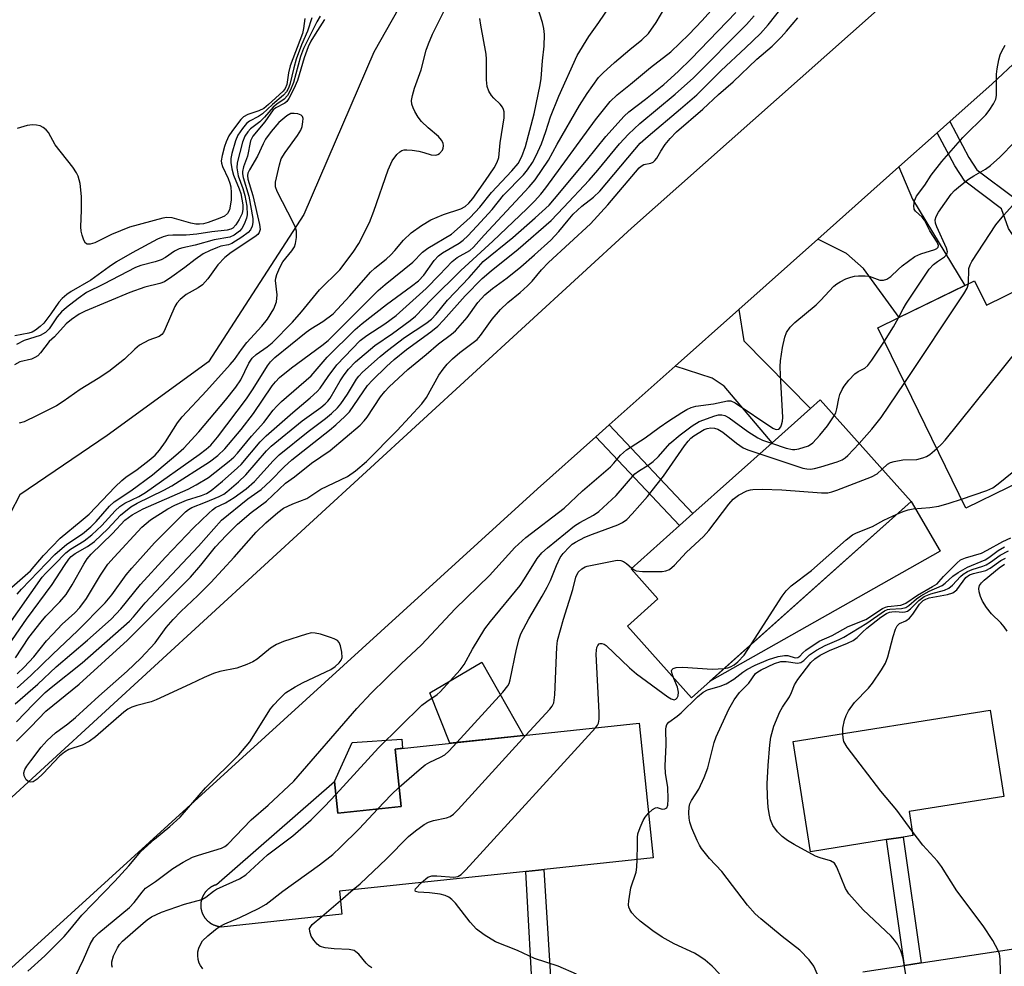
# Model space of a CAD drawing. Units: inches. Extents: x 1297759 to 1303759, y 481451 to 485451.
# Drawn here: x 1301197 to 1301415, y 481751 to 481960 of the extents above; entities that cross this region are included whole.
import ezdxf

# ---------------------------------------------------------------- set-up
doc = ezdxf.new("R2010")
doc.units = ezdxf.units.IN
doc.header["$MEASUREMENT"] = 0
for name, color, linetype in [('BLDG-Footprint', 5, 'Continuous'), ('CULTRL-Pad', 6, 'Continuous'), ('HYDRO-Single Line Stream', 4, 'Continuous'), ('TRANS-Driveway', 251, 'Continuous'), ('TRANS-Non Street Sidewalk', 7, 'Continuous'), ('TRANS-Road', 130, 'Continuous'), ('Undefined', 1, 'Continuous')]:
    doc.layers.add(name, color=color, linetype=linetype)

msp = doc.modelspace()

# ---------------------------------------------------------------- linework, layer by layer
at = {"layer": 'BLDG-Footprint'}
for points, elevation in [([(1301428.52, 481905.79), (1301443.11, 481875.87), (1301422.52, 481865.83), (1301424.74, 481861.27), (1301406.04, 481852.15), (1301386.61, 481892.03), (1301391.25, 481894.29), (1301405.81, 481901.39), (1301407.93, 481902.42), (1301410.56, 481897.03), (1301422.74, 481902.97), (1301426, 481904.56)], 227.55), ([(1301393.92, 481853.63), (1301345.42, 481810.26), (1301331.29, 481826.07), (1301338.05, 481832.11), (1301332.1, 481838.76), (1301342.8, 481848.31), (1301345.77, 481850.97), (1301363.27, 481866.61), (1301371.75, 481874.2), (1301373.86, 481876.08)], 226.59), ([(1301388.53, 481778.94), (1301371.75, 481776.27), (1301367.88, 481800.6), (1301411.4, 481807.52), (1301414.43, 481788.47), (1301393.49, 481785.15), (1301394.33, 481779.86), (1301392.19, 481779.52)], 238.18), ([(1301333.86, 481804.65), (1301337.01, 481774.9), (1301312.89, 481772.35), (1301311.69, 481772.22), (1301308.85, 481771.92), (1301267.74, 481767.57), (1301268.28, 481762.46), (1301241.62, 481759.64), (1301241.48, 481759.66), (1301241.39, 481759.66), (1301241.31, 481759.68), (1301241.23, 481759.69), (1301241.14, 481759.7), (1301241.06, 481759.72), (1301240.98, 481759.74), (1301240.9, 481759.75), (1301240.82, 481759.77), (1301240.73, 481759.79), (1301240.65, 481759.82), (1301240.57, 481759.84), (1301240.49, 481759.87), (1301240.41, 481759.89), (1301240.33, 481759.92), (1301240.26, 481759.95), (1301240.18, 481759.98), (1301240.1, 481760.01), (1301240.02, 481760.05), (1301239.95, 481760.08), (1301239.87, 481760.12), (1301239.79, 481760.16), (1301239.72, 481760.19), (1301239.65, 481760.23), (1301239.57, 481760.27), (1301239.5, 481760.32), (1301239.43, 481760.36), (1301239.36, 481760.41), (1301239.29, 481760.45), (1301239.22, 481760.5), (1301239.15, 481760.55), (1301239.08, 481760.6), (1301239.02, 481760.65), (1301238.95, 481760.7), (1301238.89, 481760.76), (1301238.83, 481760.81), (1301238.76, 481760.87), (1301238.7, 481760.92), (1301238.64, 481760.98), (1301238.58, 481761.04), (1301238.52, 481761.1), (1301238.46, 481761.16), (1301238.41, 481761.22), (1301238.35, 481761.28), (1301238.29, 481761.35), (1301238.24, 481761.41), (1301238.19, 481761.48), (1301238.14, 481761.54), (1301238.09, 481761.61), (1301238.04, 481761.68), (1301237.99, 481761.75), (1301237.94, 481761.82), (1301237.9, 481761.89), (1301237.86, 481761.96), (1301237.81, 481762.03), (1301237.77, 481762.11), (1301237.73, 481762.18), (1301237.69, 481762.26), (1301237.66, 481762.33), (1301237.62, 481762.41), (1301237.58, 481762.48), (1301237.55, 481762.56), (1301237.52, 481762.64), (1301237.49, 481762.72), (1301237.46, 481762.79), (1301237.43, 481762.87), (1301237.4, 481762.95), (1301237.38, 481763.03), (1301237.35, 481763.11), (1301237.33, 481763.19), (1301237.31, 481763.28), (1301237.29, 481763.36), (1301237.27, 481763.44), (1301237.26, 481763.52), (1301237.24, 481763.6), (1301237.23, 481763.69), (1301237.22, 481763.77), (1301237.2, 481763.85), (1301237.19, 481763.94), (1301237.19, 481764.02), (1301237.18, 481764.1), (1301237.18, 481764.19), (1301237.17, 481764.27), (1301237.17, 481764.36), (1301237.17, 481764.44), (1301237.17, 481764.52), (1301237.17, 481764.61), (1301237.18, 481764.69), (1301237.18, 481764.77), (1301237.19, 481764.86), (1301237.19, 481764.94), (1301237.2, 481765.03), (1301237.22, 481765.11), (1301237.23, 481765.19), (1301237.24, 481765.27), (1301237.26, 481765.36), (1301237.27, 481765.44), (1301237.29, 481765.52), (1301237.31, 481765.6), (1301237.33, 481765.68), (1301237.35, 481765.77), (1301237.38, 481765.85), (1301237.4, 481765.93), (1301237.43, 481766), (1301237.46, 481766.08), (1301237.49, 481766.16), (1301237.52, 481766.24), (1301237.55, 481766.32), (1301237.58, 481766.39), (1301237.62, 481766.47), (1301237.66, 481766.55), (1301237.69, 481766.62), (1301237.73, 481766.7), (1301237.77, 481766.77), (1301237.81, 481766.84), (1301237.85, 481766.92), (1301237.9, 481766.99), (1301237.94, 481767.06), (1301237.99, 481767.13), (1301238.04, 481767.2), (1301238.09, 481767.27), (1301238.14, 481767.33), (1301238.19, 481767.4), (1301238.24, 481767.47), (1301238.29, 481767.53), (1301238.35, 481767.59), (1301238.4, 481767.66), (1301238.46, 481767.72), (1301238.52, 481767.78), (1301238.58, 481767.84), (1301238.64, 481767.9), (1301238.7, 481767.96), (1301238.76, 481768.01), (1301238.82, 481768.07), (1301238.89, 481768.12), (1301238.95, 481768.18), (1301239.02, 481768.23), (1301239.08, 481768.28), (1301239.15, 481768.33), (1301239.22, 481768.38), (1301239.29, 481768.43), (1301239.36, 481768.47), (1301239.43, 481768.52), (1301239.5, 481768.56), (1301239.57, 481768.6), (1301239.64, 481768.65), (1301239.72, 481768.69), (1301239.79, 481768.72), (1301239.87, 481768.76), (1301239.94, 481768.8), (1301240.02, 481768.83), (1301240.1, 481768.87), (1301240.17, 481768.9), (1301240.25, 481768.93), (1301240.33, 481768.96), (1301240.41, 481768.99), (1301240.49, 481769.01), (1301240.57, 481769.04), (1301266.63, 481791.76), (1301267.37, 481784.81), (1301281.38, 481786.29), (1301280.04, 481798.96)], 230.97)]:
    msp.add_lwpolyline(points, close=True, dxfattribs=dict(at, elevation=elevation))
at = {"layer": 'CULTRL-Pad'}
for points in [[(1301400.37, 481842.67), (1301349.41, 481813.84), (1301393.92, 481853.63)], [(1301308.38, 481801.95), (1301292.06, 481800.23), (1301287.69, 481811.38), (1301299.14, 481818.11)], [(1301281.38, 481786.29), (1301267.37, 481784.81), (1301266.63, 481791.76), (1301270.53, 481800.42), (1301281.47, 481801.15), (1301281.68, 481799.13), (1301280.04, 481798.96)]]:
    msp.add_lwpolyline(points, close=True, dxfattribs=at)
at = {"layer": 'HYDRO-Single Line Stream'}
msp.add_lwpolyline([(1301423.35, 482085.69), (1301403.67, 482049.27), (1301387.1, 482032.89), (1301365.31, 482021.02), (1301326.78, 482013.21), (1301316.9, 482011.94), (1301309.77, 482008.9), (1301295.54, 481988.68), (1301275.31, 481952.93), (1301259.87, 481917.06), (1301238.8, 481884.47), (1301216.46, 481868.2), (1301197.14, 481855.09), (1301184.28, 481830.34)], dxfattribs=at)
at = {"layer": 'TRANS-Driveway'}
for points in [[(1301373.32, 481911.59), (1301391.22, 481927.55), (1301394.25, 481920.42), (1301405.81, 481901.39), (1301391.26, 481894.29), (1301383.44, 481905.12), (1301379.66, 481908.4)], [(1301341.87, 481883.56), (1301355.88, 481896.05), (1301356.97, 481889.15), (1301371.75, 481874.2), (1301363.27, 481866.61), (1301352.63, 481879.11), (1301350, 481880.91)]]:
    msp.add_lwpolyline(points, close=True, dxfattribs=at)
at = {"layer": 'TRANS-Non Street Sidewalk'}
for points in [[(1301399.72, 481935.12), (1301402.48, 481937.59), (1301406.66, 481929.64), (1301408.47, 481926.88), (1301416.88, 481920.55), (1301418.69, 481915.59), (1301426, 481904.56), (1301422.74, 481902.97), (1301415.46, 481913.95), (1301413.87, 481918.31), (1301405.81, 481924.38), (1301403.56, 481927.81)], [(1301324.31, 481867.9), (1301327.29, 481870.56), (1301345.77, 481850.97), (1301342.8, 481848.32)], [(1301396.13, 481751.7), (1301392.46, 481751.14), (1301388.53, 481778.94), (1301392.19, 481779.52)], [(1301314.79, 481741.59), (1301313.64, 481741.46), (1301310.59, 481741.09), (1301308.85, 481771.92), (1301311.69, 481772.22), (1301312.88, 481772.35)]]:
    msp.add_lwpolyline(points, close=True, dxfattribs=at)
at = {"layer": 'TRANS-Road'}
for points in [[(1301168.31, 481763.48), (1301332.23, 481914), (1301514.5, 482075.97), (1301520.43, 482081.86), (1301536.65, 482096.46), (1301553.89, 482109.85), (1301572.04, 482121.95), (1301589.34, 482131.76), (1301591.03, 482132.71), (1301618.57, 482146.85)], [(1301423.45, 481956.77), (1301411.85, 481945.94), (1301402.48, 481937.59), (1301399.72, 481935.12), (1301391.22, 481927.55), (1301373.32, 481911.59), (1301355.88, 481896.05), (1301341.87, 481883.56), (1301327.29, 481870.56), (1301324.31, 481867.9), (1301311.44, 481856.44), (1301187, 481743.12)], [(1301383.29, 481749.76), (1301392.46, 481751.14), (1301396.13, 481751.7), (1301418.5, 481755.08), (1301430.97, 481756.96), (1301477.45, 481763.99), (1301494.21, 481766.52), (1301500.9, 481767.53), (1301512.89, 481769.34), (1301515.4, 481769.72), (1301537.29, 481772.98), (1301540.22, 481773.42), (1301584.81, 481780.07), (1301587.64, 481780.49), (1301589.34, 481780.74), (1301596.57, 481781.82), (1301613.24, 481784.31)]]:
    msp.add_lwpolyline(points, dxfattribs=at)
at = {"layer": 'Undefined'}
for p, q in [((1301267.96, 481765.5, 228), (1301270.79, 481767.89, 228)), ((1301263.81, 481761.99, 228), (1301267.96, 481765.5, 228))]:
    msp.add_line(p, q, dxfattribs=at)
for points, elevation in [([(1301194.71, 481821.97), (1301198.63, 481827.65), (1301204.32, 481835.32), (1301207, 481839.5), (1301207.98, 481840.88), (1301208.53, 481841.5), (1301209.38, 481842.14), (1301212.14, 481843.67), (1301213.66, 481844.79), (1301216.57, 481847.57), (1301219.39, 481850.62), (1301221.67, 481852.43), (1301223.1, 481853.27), (1301228.98, 481856.15), (1301230.73, 481857.09), (1301239.04, 481862.41), (1301240.89, 481863.78), (1301242.43, 481865.3), (1301246.06, 481869.54), (1301248.75, 481873.07), (1301252.89, 481879.19), (1301253.6, 481880.09), (1301254.48, 481881.01), (1301257.11, 481883.19), (1301263.83, 481888.1), (1301265.25, 481889.24), (1301267.91, 481891.83), (1301276.28, 481900.26), (1301277.82, 481901.59), (1301283.93, 481906.48), (1301286.05, 481908.73), (1301287.22, 481909.57), (1301292.43, 481912.7), (1301293.72, 481913.77), (1301296.55, 481916.4), (1301298.72, 481918.65), (1301301.33, 481921.89), (1301305.82, 481926.66), (1301307.16, 481928.33), (1301307.97, 481929.88), (1301308.83, 481932.03), (1301310.69, 481939.27), (1301312.07, 481945.7), (1301312.29, 481947.08), (1301312.57, 481951), (1301312.91, 481954.25), (1301312.97, 481956.82), (1301312.85, 481958.14), (1301312.56, 481959.48), (1301310.19, 481966.9)], 206), ([(1301196.18, 481819.08), (1301199.19, 481823.61), (1301201.84, 481827.07), (1301202.88, 481828.28), (1301206.02, 481831.44), (1301207.43, 481833.11), (1301208.75, 481835.26), (1301211.27, 481839.82), (1301212.05, 481841.01), (1301212.91, 481841.97), (1301217.65, 481846.6), (1301220.36, 481849.49), (1301221.95, 481850.67), (1301224.37, 481852.04), (1301234.31, 481856.37), (1301236.11, 481857.3), (1301238.8, 481858.94), (1301243.41, 481862.56), (1301244.43, 481863.45), (1301245.24, 481864.31), (1301248.32, 481868.08), (1301251, 481871.06), (1301253.12, 481873.81), (1301253.89, 481874.69), (1301254.97, 481875.72), (1301261.49, 481881.39), (1301265.03, 481885.54), (1301271.2, 481891.62), (1301272.71, 481892.94), (1301278.1, 481897.18), (1301283.64, 481901.2), (1301285.15, 481902.41), (1301286.35, 481903.66), (1301288.66, 481906.9), (1301289.57, 481907.9), (1301290.48, 481908.55), (1301294.17, 481910.73), (1301295.02, 481911.38), (1301296.05, 481912.33), (1301298.09, 481914.44), (1301301.46, 481918.16), (1301303.91, 481921.35), (1301308.36, 481925.79), (1301309.25, 481926.9), (1301310.37, 481928.54), (1301311.17, 481930.06), (1301312.33, 481932.68), (1301313.32, 481935.39), (1301314.35, 481938.64), (1301316.13, 481943.22), (1301320.2, 481952.15), (1301322.77, 481956.34), (1301324.98, 481959.47), (1301329.67, 481966.47)], 208), ([(1301196.43, 481800.73), (1301199.61, 481803.88), (1301202.87, 481807.3), (1301210.3, 481813.25), (1301220.92, 481823.01), (1301234.81, 481836.9), (1301237.16, 481839.59), (1301240.38, 481843.61), (1301242.7, 481846.12), (1301245.19, 481848.61), (1301248.25, 481851.21), (1301251.61, 481853.69), (1301255.84, 481857.68), (1301257.83, 481859.11), (1301261.56, 481862.14), (1301265.68, 481864.9), (1301272.3, 481870.47), (1301273.22, 481871.44), (1301273.88, 481872.29), (1301276.78, 481876.77), (1301277.72, 481877.91), (1301278.74, 481878.97), (1301282.84, 481882.78), (1301286.88, 481886.12), (1301289.56, 481888.47), (1301292.45, 481890.6), (1301293.35, 481891.37), (1301295.91, 481894.28), (1301298.31, 481897.6), (1301299.81, 481899.29), (1301301.51, 481900.7), (1301304.79, 481903.08), (1301307.76, 481905.47), (1301310.82, 481908.13), (1301314.41, 481911.4), (1301316.18, 481913.27), (1301318.19, 481915.82), (1301319.35, 481917.1), (1301321.27, 481918.88), (1301323.81, 481920.87), (1301325.19, 481922.22), (1301332.91, 481931.43), (1301334.13, 481932.78), (1301335.87, 481934.36), (1301343.03, 481940.37), (1301346.59, 481943.46), (1301351.97, 481948.83), (1301357.38, 481953.84), (1301360.65, 481957.06), (1301362.37, 481958.94), (1301367.19, 481965.04)], 218), ([(1301196.57, 481815.54), (1301198.13, 481817.02), (1301200.24, 481819.35), (1301203.08, 481822.85), (1301204.43, 481824.35), (1301206.5, 481826.51), (1301209.29, 481829.06), (1301210.4, 481830.2), (1301211.9, 481832.22), (1301214.98, 481837.39), (1301216.61, 481839.76), (1301217.96, 481841.35), (1301224.09, 481847.99), (1301226, 481849.57), (1301229.84, 481852.04), (1301231.36, 481852.8), (1301233.97, 481853.92), (1301237.3, 481854.96), (1301238.39, 481855.41), (1301239.4, 481856.06), (1301241.93, 481858.12), (1301244.51, 481860.39), (1301246.02, 481861.85), (1301250.26, 481866.81), (1301251.57, 481868.16), (1301257.4, 481873.33), (1301261.27, 481876.54), (1301262.8, 481877.92), (1301263.47, 481878.71), (1301265.21, 481881.28), (1301267.18, 481883.82), (1301272.32, 481889.19), (1301273.77, 481890.34), (1301277.77, 481892.91), (1301280.25, 481894.72), (1301286.88, 481900.69), (1301289.81, 481903.68), (1301292.61, 481906.67), (1301293.74, 481907.53), (1301296.49, 481909.12), (1301297.32, 481909.82), (1301299.64, 481912.44), (1301309.61, 481923.13), (1301310.9, 481924.69), (1301313.89, 481929.03), (1301315.76, 481932.55), (1301320.69, 481941.1), (1301322.42, 481943.75), (1301324.95, 481947.29), (1301325.92, 481948.35), (1301328.45, 481950.64), (1301331.84, 481953.52), (1301334.52, 481955.65), (1301335.93, 481957.03), (1301337.68, 481959.43), (1301340.53, 481964.3)], 210), ([(1301196.61, 481812.46), (1301199.63, 481815.17), (1301204.43, 481819.91), (1301209.92, 481825.1), (1301216, 481831.24), (1301217.51, 481832.99), (1301220.65, 481837.42), (1301221.89, 481838.92), (1301226.89, 481844.53), (1301233.74, 481851.35), (1301234.41, 481851.89), (1301235.14, 481852.33), (1301238.19, 481853.46), (1301241.18, 481854.77), (1301242.17, 481855.28), (1301242.85, 481855.76), (1301245.41, 481857.99), (1301247.08, 481859.56), (1301251.59, 481864.82), (1301252.66, 481865.9), (1301259.49, 481871.46), (1301263.59, 481874.4), (1301264.61, 481875.22), (1301265.18, 481875.81), (1301265.68, 481876.5), (1301267.85, 481880.27), (1301268.75, 481881.65), (1301269.76, 481882.9), (1301271.3, 481884.48), (1301275.57, 481888.13), (1301279.47, 481890.79), (1301283.37, 481893.64), (1301284.49, 481894.56), (1301288.05, 481898.27), (1301294.51, 481904.64), (1301301.61, 481911.17), (1301309.09, 481918.3), (1301310.81, 481920.02), (1301312.19, 481921.56), (1301313.28, 481922.93), (1301324.22, 481937.92), (1301327.48, 481942.04), (1301329.03, 481943.5), (1301332.01, 481945.84), (1301336.42, 481949.48), (1301340.92, 481953), (1301344.88, 481956.84), (1301347.83, 481959.88), (1301352.92, 481965.69)], 212), ([(1301196.58, 481833.15), (1301197.5, 481834.3), (1301204.86, 481841.95), (1301207.52, 481844.19), (1301211.01, 481846.53), (1301212.85, 481848.01), (1301214.05, 481849.19), (1301216.97, 481852.59), (1301217.98, 481853.59), (1301221.66, 481856.03), (1301226.42, 481859.5), (1301231.63, 481863.84), (1301233.37, 481865.42), (1301236.7, 481869.04), (1301242.55, 481875.99), (1301244.88, 481878.89), (1301245.93, 481880.49), (1301247.74, 481884.19), (1301248.45, 481885.29), (1301249.33, 481886.08), (1301251.79, 481887.81), (1301252.88, 481888.68), (1301257.33, 481893.27), (1301259.37, 481895.55), (1301263.33, 481900.42), (1301267.78, 481904.79), (1301270.75, 481908.7), (1301271.99, 481910.63), (1301274.34, 481915.31), (1301275.29, 481917.77), (1301278.45, 481926.88), (1301279.38, 481928.89), (1301280.4, 481930.31), (1301281.03, 481930.89), (1301281.52, 481931.16), (1301282.05, 481931.32), (1301282.61, 481931.36), (1301283.76, 481931.26), (1301285.22, 481931.02), (1301286.38, 481930.76), (1301288.01, 481930.25), (1301289, 481930.16), (1301289.43, 481930.27), (1301289.83, 481930.51), (1301290.46, 481931.23), (1301290.63, 481931.7), (1301290.69, 481932.24), (1301290.61, 481932.77), (1301290.27, 481933.45), (1301289.6, 481934.24), (1301287.32, 481936.21), (1301285.86, 481937.6), (1301285.14, 481938.51), (1301284.38, 481939.79), (1301283.99, 481940.58), (1301283.73, 481941.41), (1301283.67, 481942.25), (1301283.85, 481943.33), (1301284.33, 481944.93), (1301285.74, 481948.97), (1301286.9, 481953.37), (1301287.37, 481954.75), (1301288.29, 481956.91), (1301291.73, 481963.81)], 202), ([(1301194.32, 481825.77), (1301202.07, 481836.89), (1301202.91, 481837.83), (1301204.83, 481839.69), (1301207.32, 481842.29), (1301208.34, 481843.12), (1301211.35, 481844.95), (1301213.08, 481846.25), (1301215.26, 481848.32), (1301218.2, 481851.6), (1301219.22, 481852.51), (1301220.34, 481853.25), (1301223.41, 481854.72), (1301224.9, 481855.62), (1301236.76, 481864.05), (1301238.31, 481865.22), (1301239.32, 481866.11), (1301240.78, 481867.83), (1301247.18, 481876.3), (1301248.7, 481878.54), (1301251.86, 481883.58), (1301252.52, 481884.47), (1301253.44, 481885.44), (1301260.36, 481891.04), (1301261.4, 481891.76), (1301264.09, 481893.37), (1301266.31, 481895.13), (1301270.02, 481899.11), (1301274.55, 481904.27), (1301275.54, 481905.19), (1301278.04, 481907.21), (1301279.04, 481908.11), (1301279.97, 481909.1), (1301281.86, 481911.4), (1301283.53, 481912.97), (1301285.83, 481914.6), (1301287.93, 481915.86), (1301290.68, 481917.03), (1301294.53, 481918.31), (1301295.46, 481918.84), (1301296.29, 481919.53), (1301297.19, 481920.61), (1301299.97, 481924.54), (1301301.9, 481927.36), (1301302.58, 481928.59), (1301302.9, 481929.67), (1301303.23, 481932.84), (1301304.1, 481938.43), (1301304.1, 481939.7), (1301303.96, 481940.25), (1301303.72, 481940.75), (1301303.22, 481941.38), (1301301.83, 481942.71), (1301301.3, 481943.34), (1301300.73, 481944.31), (1301300.33, 481945.34), (1301300.17, 481946.77), (1301300.18, 481951.37), (1301300.11, 481952.49), (1301298.95, 481958.86), (1301298.75, 481960.31)], 204), ([(1301264.42, 481960.11), (1301262.36, 481956.91), (1301261.41, 481955.3), (1301260.85, 481954.06), (1301259.96, 481951.62), (1301258.46, 481946.65), (1301257.63, 481944.78), (1301256.58, 481942.7), (1301256.1, 481942.01), (1301255.7, 481941.65), (1301253.7, 481940.6), (1301253.13, 481940.16), (1301251.29, 481937.53), (1301248.6, 481934.35), (1301248.08, 481933.3), (1301247.41, 481929.9), (1301246.51, 481927.55), (1301246.3, 481926.56), (1301246.31, 481926.02), (1301246.46, 481925.22), (1301247.75, 481921.1), (1301248.62, 481916.13), (1301248.63, 481915.27), (1301248.45, 481914.44), (1301248.11, 481913.67), (1301247.57, 481913.04), (1301246.19, 481912.02), (1301243.97, 481910.65), (1301243.24, 481910.36), (1301241.55, 481910.02), (1301240.77, 481909.78), (1301239.18, 481909.11), (1301237.64, 481908.34), (1301235.85, 481907.13), (1301233.57, 481905.31), (1301230.74, 481903.24), (1301229.08, 481902.14), (1301228.04, 481901.77), (1301224.77, 481900.99), (1301221.48, 481899.83), (1301211.57, 481895.69), (1301210.26, 481895.01), (1301208.56, 481893.88), (1301207.43, 481892.89), (1301204.83, 481890.04), (1301203.64, 481888.95), (1301201.7, 481886.45), (1301201.11, 481885.84), (1301200.46, 481885.43), (1301199.75, 481885.12), (1301197.2, 481884.53), (1301196, 481883.86)], 202), ([(1301261.61, 481960.48), (1301260.7, 481957.51), (1301259.38, 481954.56), (1301258.18, 481951.38), (1301257.64, 481949.47), (1301256.79, 481945.79), (1301256.42, 481944.82), (1301256.05, 481944.15), (1301255.37, 481943.37), (1301252.98, 481941.33), (1301250.74, 481939.25), (1301249.87, 481938.67), (1301247.9, 481937.67), (1301247.23, 481937.18), (1301246.29, 481936.07), (1301245.32, 481934.6), (1301244.79, 481933.28), (1301244, 481930.53), (1301243.78, 481929.4), (1301243.77, 481928.53), (1301244, 481927.13), (1301244.34, 481925.75), (1301245.58, 481922.71), (1301245.94, 481921.65), (1301246.37, 481919.19), (1301246.43, 481918.2), (1301246.23, 481917.26), (1301245.61, 481915.96), (1301244.87, 481914.73), (1301244.2, 481914.01), (1301243.75, 481913.78), (1301242.92, 481913.59), (1301239.58, 481913.2), (1301236.26, 481912.68), (1301233.87, 481912.51), (1301230.97, 481912.48), (1301229.83, 481912.39), (1301228.82, 481912.13), (1301227.58, 481911.59), (1301221.98, 481908.57), (1301218.53, 481906.56), (1301216.92, 481905.5), (1301212.81, 481902.5), (1301208.52, 481900.01), (1301207.57, 481899.38), (1301206.53, 481898.49), (1301205.78, 481897.7), (1301204.03, 481895.11), (1301202.43, 481893.06), (1301201.67, 481892.32), (1301200.59, 481891.49), (1301199.9, 481891.08), (1301199.15, 481890.82), (1301196.08, 481890.24)], 206), ([(1301196.13, 481808.92), (1301201.12, 481813.32), (1301205.22, 481817.11), (1301212.14, 481822.99), (1301217.3, 481827.61), (1301219.47, 481829.92), (1301223.84, 481835.31), (1301229.29, 481841.37), (1301235.54, 481847.8), (1301238.86, 481851.05), (1301239.7, 481851.81), (1301240.36, 481852.28), (1301242.54, 481853.31), (1301244.52, 481854.5), (1301247.11, 481856.46), (1301248.97, 481858.08), (1301253.09, 481862.63), (1301254.42, 481863.95), (1301260.82, 481869.1), (1301264.65, 481871.95), (1301266, 481873.07), (1301267.28, 481874.32), (1301268.03, 481875.22), (1301269.5, 481877.38), (1301271.49, 481880.63), (1301272.02, 481881.34), (1301272.81, 481882.19), (1301276.73, 481885.7), (1301278.32, 481887.02), (1301282.12, 481889.84), (1301286.78, 481892.98), (1301288.03, 481893.93), (1301289.07, 481895.02), (1301291.61, 481898.15), (1301296.33, 481903.13), (1301299.42, 481906.65), (1301306.01, 481911.95), (1301310.96, 481916.31), (1301314, 481919.11), (1301315.22, 481920.47), (1301322.3, 481928.98), (1301326.57, 481934.28), (1301330.6, 481938.8), (1301331.6, 481939.69), (1301335.26, 481942.5), (1301339.31, 481945.78), (1301342.5, 481948.65), (1301345.34, 481951.4), (1301355.27, 481961.65)], 214), ([(1301196.4, 481804.96), (1301200.17, 481808.89), (1301202.76, 481811.42), (1301204.05, 481812.54), (1301210.92, 481818.01), (1301221.36, 481827.21), (1301222.27, 481828.19), (1301224.81, 481831.27), (1301236.58, 481843.78), (1301241.69, 481849.53), (1301247.48, 481854.2), (1301250.42, 481856.29), (1301252.47, 481858.18), (1301255.51, 481861.27), (1301257.25, 481862.85), (1301265.56, 481869.42), (1301266.91, 481870.58), (1301268.89, 481872.41), (1301269.93, 481873.48), (1301273.92, 481879.23), (1301275.05, 481880.48), (1301278.09, 481883.5), (1301279.79, 481885.02), (1301282.51, 481887.2), (1301287.89, 481891.14), (1301289.46, 481892.39), (1301290.69, 481893.67), (1301295.51, 481899.07), (1301299.25, 481902.89), (1301301.23, 481904.58), (1301307.17, 481909.37), (1301314.44, 481915.74), (1301317.2, 481918.56), (1301322.86, 481924.6), (1301324.78, 481926.81), (1301329.57, 481932.67), (1301331.51, 481934.77), (1301334.07, 481937.13), (1301341.85, 481943.66), (1301345.89, 481947.26), (1301357.62, 481959.02), (1301359.32, 481960.9)], 216), ([(1301263.49, 481960.87), (1301262.72, 481959.64), (1301259.77, 481953.72), (1301259.14, 481951.95), (1301257.59, 481946.2), (1301256.92, 481944.58), (1301256.25, 481943.31), (1301255.51, 481942.51), (1301253.9, 481941.4), (1301253.09, 481940.72), (1301251.16, 481938.55), (1301250.15, 481937.53), (1301248.08, 481935.95), (1301247.5, 481935.3), (1301246.85, 481934.33), (1301246.33, 481932.99), (1301245.18, 481928.48), (1301245.08, 481927.34), (1301245.37, 481925.61), (1301246.41, 481922.76), (1301246.84, 481921.27), (1301247.27, 481918.88), (1301247.38, 481916.99), (1301247.22, 481916.2), (1301246.71, 481914.92), (1301246.17, 481913.97), (1301245.63, 481913.35), (1301244.52, 481912.51), (1301243.55, 481912.05), (1301240.08, 481911.48), (1301235.86, 481910.25), (1301233.17, 481909.69), (1301232.36, 481909.44), (1301231.33, 481908.91), (1301229.29, 481907.54), (1301228.36, 481907.03), (1301227.08, 481906.56), (1301223.89, 481905.78), (1301222.7, 481905.37), (1301215.62, 481901.63), (1301211.91, 481899.81), (1301210.03, 481898.51), (1301207.49, 481896.53), (1301206.39, 481895.57), (1301205.43, 481894.42), (1301203.61, 481891.78), (1301202.86, 481891.01), (1301201.67, 481890.33), (1301198.13, 481889.22), (1301196.45, 481888.29)], 204), ([(1301260.05, 481960.34), (1301259.78, 481958.11), (1301259.57, 481957.06), (1301256.88, 481949.91), (1301256.5, 481948.37), (1301256.13, 481945.77), (1301255.73, 481944.85), (1301255.29, 481944.3), (1301254.45, 481943.49), (1301252.05, 481941.32), (1301251.01, 481940.49), (1301249.93, 481939.95), (1301247.53, 481939.17), (1301246.57, 481938.62), (1301245.96, 481938.01), (1301245.21, 481937.08), (1301243.96, 481935.39), (1301243.33, 481934.4), (1301242.74, 481933.12), (1301242.36, 481932.04), (1301241.82, 481930.06), (1301241.65, 481928.93), (1301241.7, 481928.4), (1301241.93, 481927.64), (1301243.15, 481925), (1301243.54, 481923.96), (1301243.72, 481923.16), (1301243.84, 481921.8), (1301243.81, 481920.19), (1301243.45, 481918.1), (1301243.02, 481917.27), (1301242.35, 481916.71), (1301241.3, 481916.22), (1301238.78, 481915.3), (1301237.73, 481915), (1301236.83, 481914.89), (1301236, 481914.92), (1301234.89, 481915.1), (1301230.76, 481916.29), (1301229.61, 481916.37), (1301228.76, 481916.26), (1301221.36, 481914.23), (1301217.39, 481912.63), (1301213.69, 481910.75), (1301212.71, 481910.47), (1301212.04, 481910.51), (1301211.68, 481910.74), (1301211.28, 481911.38), (1301210.9, 481912.47), (1301210.72, 481913.34), (1301210.67, 481914.33), (1301210.81, 481918.01), (1301210.81, 481920.99), (1301210.46, 481923.86), (1301210.06, 481925.52), (1301209.67, 481926.27), (1301208.86, 481927.47), (1301205, 481932.43), (1301203.47, 481935.13), (1301202.97, 481935.77), (1301202.34, 481936.29), (1301201.63, 481936.66), (1301200.81, 481936.81), (1301199.95, 481936.82), (1301198.8, 481936.69), (1301196.61, 481936.04)], 208), ([(1301198.96, 481749.9), (1301202.66, 481753.25), (1301206.94, 481757.57), (1301208.23, 481759.01), (1301210.83, 481762.25), (1301218.11, 481769.73), (1301221.22, 481773.19), (1301223.85, 481776.33), (1301226.86, 481779.05), (1301230.28, 481781.87), (1301232.55, 481783.94), (1301238.17, 481790.4), (1301245.51, 481797.7), (1301247.92, 481800.53), (1301252.53, 481807.81), (1301253.24, 481808.73), (1301254.39, 481810), (1301255.85, 481811.36), (1301257.95, 481812.73), (1301259.7, 481813.69), (1301265.84, 481816.56), (1301266.76, 481817.17), (1301267.65, 481818), (1301268.09, 481818.59), (1301268.3, 481819.2), (1301268.25, 481820.33), (1301267.95, 481821.76), (1301267.63, 481822.52), (1301267.28, 481822.91), (1301266.58, 481823.3), (1301265.77, 481823.6), (1301263.52, 481824.31), (1301262.39, 481824.58), (1301261.55, 481824.61), (1301260.42, 481824.36), (1301255.34, 481822.68), (1301253.8, 481822.06), (1301252.5, 481821.24), (1301249.57, 481818.81), (1301248.57, 481818.23), (1301247.25, 481817.64), (1301245.07, 481816.85), (1301241.31, 481816.08), (1301239.93, 481815.67), (1301237.86, 481814.77), (1301234.77, 481813.25), (1301227.25, 481809.82), (1301226.16, 481809.42), (1301223, 481808.56), (1301221.92, 481808.18), (1301221.04, 481807.74), (1301220.12, 481807.09), (1301213.89, 481801.67), (1301212.5, 481800.6), (1301210.93, 481799.81), (1301208.02, 481798.82), (1301207.03, 481798.3), (1301205.94, 481797.36), (1301202.29, 481793.54), (1301201, 481792.32), (1301200.09, 481791.71), (1301199.62, 481791.63), (1301199.17, 481791.72), (1301198.6, 481792.16), (1301198.12, 481793.03), (1301198.06, 481793.73), (1301198.27, 481794.45), (1301198.7, 481795.19), (1301199.58, 481796.36), (1301201.91, 481799.36), (1301203.23, 481800.87), (1301205.01, 481802.54), (1301207.77, 481804.52), (1301209.46, 481805.93), (1301214.59, 481810.61), (1301220.88, 481816.16), (1301223.9, 481819.06), (1301227.04, 481822.42), (1301229.48, 481825.83), (1301230.99, 481827.56), (1301232.73, 481829.35), (1301236.48, 481832.88), (1301239.31, 481835.77), (1301244.46, 481841.34), (1301249.37, 481846.89), (1301251.44, 481848.95), (1301254.11, 481851.22), (1301255.41, 481852.15), (1301257.43, 481853.13), (1301260.56, 481854.29), (1301263.61, 481856.38), (1301269.5, 481859.18), (1301271.24, 481860.38), (1301273.72, 481862.49), (1301280.49, 481869.36), (1301285.94, 481875.19), (1301286.92, 481876.6), (1301289.65, 481881.56), (1301290.6, 481882.9), (1301291.5, 481883.96), (1301292.68, 481885.13), (1301294.28, 481886.53), (1301297.28, 481888.74), (1301298.12, 481889.46), (1301298.86, 481890.34), (1301301.44, 481893.89), (1301303.26, 481896.07), (1301304.9, 481897.58), (1301307.64, 481899.8), (1301309.27, 481901.25), (1301310.25, 481902.3), (1301312.35, 481904.79), (1301313.89, 481906.42), (1301323.16, 481914.97), (1301326.95, 481919.21), (1301333.9, 481927.32), (1301334.37, 481927.75), (1301334.9, 481928.06), (1301336.49, 481928.39), (1301336.96, 481928.63), (1301337.39, 481928.95), (1301337.81, 481929.48), (1301338.66, 481931.05), (1301339.67, 481932.49), (1301340.77, 481933.85), (1301342.16, 481935.27), (1301347.98, 481940.33), (1301351.38, 481943.52), (1301354.63, 481946.37), (1301359.84, 481951.37), (1301363.27, 481954.25), (1301365.27, 481956.24), (1301366.44, 481957.53), (1301368.92, 481960.52)], 220), ([(1301208.54, 481746.91), (1301211.22, 481752.43), (1301212.69, 481755.82), (1301213.51, 481757.26), (1301214.61, 481758.37), (1301221.36, 481763.94), (1301222.39, 481765.04), (1301224.16, 481767.37), (1301224.94, 481768.22), (1301227.14, 481769.71), (1301230.97, 481772.58), (1301233.2, 481773.96), (1301235.26, 481775.04), (1301236.64, 481775.52), (1301241.66, 481777.02), (1301242.45, 481777.42), (1301243.12, 481777.96), (1301248.24, 481783.31), (1301252, 481786.58), (1301257.69, 481791.89), (1301271.56, 481807.89), (1301274.73, 481811.31), (1301281.33, 481817.78), (1301285.86, 481821.96), (1301293.24, 481829.93), (1301300.82, 481837.31), (1301306.44, 481843.47), (1301308.91, 481845.68), (1301317.36, 481852.18), (1301321.36, 481856), (1301327.55, 481861.32), (1301328.3, 481862.09), (1301329.78, 481863.9), (1301331.11, 481865.05), (1301335.23, 481867.67), (1301338.33, 481870.01), (1301340.42, 481871.46), (1301343.29, 481873.33), (1301344.42, 481873.97), (1301345.38, 481874.38), (1301346.4, 481874.67), (1301350.33, 481875.18), (1301353.43, 481875.89), (1301354.14, 481875.86), (1301355.1, 481875.42), (1301363.41, 481869.85), (1301363.9, 481869.63), (1301364.3, 481869.56), (1301364.67, 481869.63), (1301364.85, 481869.75), (1301365.14, 481870.11), (1301365.35, 481870.57), (1301365.55, 481871.36), (1301365.63, 481872.19), (1301365.07, 481881.52), (1301365.02, 481883.47), (1301365.09, 481884.74), (1301365.57, 481887.64), (1301366.04, 481889.95), (1301366.44, 481891.01), (1301367.21, 481892.17), (1301368.27, 481893.17), (1301372.96, 481897.07), (1301373.95, 481898.04), (1301376.88, 481901.19), (1301377.53, 481901.75), (1301378.25, 481902.2), (1301379.54, 481902.82), (1301380.6, 481903.23), (1301381.45, 481903.41), (1301382.32, 481903.48), (1301383.78, 481903.51), (1301384.64, 481903.42), (1301387.05, 481902.55), (1301387.82, 481902.54), (1301388.56, 481902.73), (1301389.46, 481903.31), (1301391.1, 481904.92), (1301391.98, 481905.67), (1301394.75, 481907.74), (1301396.06, 481908.36), (1301399.16, 481909.33), (1301399.61, 481909.56), (1301399.9, 481909.86), (1301399.96, 481910.2), (1301399.72, 481910.9), (1301398.07, 481913.47), (1301396.89, 481915.79), (1301396.39, 481916.45), (1301394.93, 481917.78), (1301394.64, 481918.2), (1301394.5, 481918.98), (1301394.66, 481920.08), (1301395.15, 481921.08), (1301396.94, 481923.51), (1301398.34, 481925.72), (1301400.75, 481928.78), (1301405.34, 481934.05), (1301410.45, 481939.09), (1301411.16, 481940.01), (1301412.1, 481941.49), (1301412.61, 481942.51), (1301412.8, 481943.34), (1301412.77, 481948.06), (1301412.9, 481949.21), (1301413.29, 481951.18), (1301413.61, 481952.28), (1301413.96, 481953.1), (1301414.67, 481954.42)], 222), ([(1301391.18, 481894.25), (1301392.19, 481896.22), (1301392.95, 481897.49), (1301397.92, 481904.94), (1301398.89, 481906), (1301399.78, 481906.68), (1301401.32, 481907.69), (1301401.79, 481908.18), (1301401.93, 481908.82), (1301401.77, 481909.58), (1301399.6, 481914.31), (1301399.32, 481915.1), (1301399.26, 481915.85), (1301399.46, 481916.6), (1301399.98, 481917.57), (1301402.74, 481921.5), (1301403.48, 481922.33), (1301404.81, 481923.46), (1301406.63, 481924.85), (1301407.75, 481925.58), (1301410.39, 481927.09), (1301411.48, 481927.88), (1301413.51, 481929.73), (1301416.85, 481933.13)], 224), ([(1301406.58, 481901.76), (1301406.69, 481905.13), (1301406.95, 481905.91), (1301407.36, 481906.65), (1301412.66, 481914.79), (1301414.41, 481916.91), (1301418.97, 481922.01)], 226), ([(1301392.51, 481879.91), (1301405.56, 481899.48), (1301406.3, 481900.75), (1301406.58, 481901.76)], 226), ([(1301399.62, 481865.32), (1301400.63, 481866.27), (1301401.42, 481867.16), (1301417.69, 481887.46), (1301419.72, 481889.5), (1301422.52, 481892), (1301427.2, 481896.77), (1301429.44, 481898.88), (1301430.1, 481899.74), (1301430.72, 481901.29)], 228), ([(1301388.04, 481889.09), (1301390.08, 481892.25), (1301391.18, 481894.25)], 224), ([(1301376.98, 481872.59), (1301377.3, 481873.25), (1301377.57, 481874.09), (1301378, 481876.43), (1301378.23, 481877.28), (1301378.68, 481878.38), (1301379.12, 481879.13), (1301380.17, 481880.46), (1301381.54, 481881.88), (1301382.22, 481882.36), (1301383.75, 481883.11), (1301384.41, 481883.71), (1301385.26, 481884.86), (1301388.04, 481889.09)], 224), ([(1301382.44, 481866.48), (1301385.26, 481869.63), (1301387.35, 481872.2), (1301392.51, 481879.91)], 226), ([(1301266.94, 481788.9), (1301276.33, 481799.2), (1301285.95, 481808.63), (1301287.01, 481809.48), (1301289.3, 481811.03), (1301289.96, 481811.59), (1301294.4, 481816.43), (1301295.29, 481817.61), (1301297.09, 481821.01), (1301299.86, 481825.54), (1301301.1, 481827.15), (1301307.63, 481835.12), (1301308.61, 481836.54), (1301311.4, 481841.05), (1301312.38, 481842.29), (1301313.65, 481843.44), (1301319.64, 481848.25), (1301320.83, 481849.02), (1301323.82, 481850.6), (1301324.96, 481851.46), (1301328.81, 481854.95), (1301332.95, 481859.74), (1301333.74, 481860.37), (1301335.89, 481861.67), (1301336.95, 481862.48), (1301338.13, 481863.6), (1301340.68, 481866.42), (1301342.96, 481868.4), (1301345.56, 481870.34), (1301347.12, 481871.28), (1301350.57, 481872.56), (1301351.38, 481872.76), (1301352.12, 481872.8), (1301352.83, 481872.65), (1301353.78, 481872.14), (1301357.88, 481869.13), (1301360.07, 481867.69), (1301361.11, 481867.19), (1301363.13, 481866.49)], 224), ([(1301363.13, 481866.49), (1301366.35, 481865.44), (1301367.73, 481865.12), (1301368.29, 481865.11), (1301369.11, 481865.25), (1301371.27, 481865.96), (1301372.2, 481866.58), (1301373.79, 481868.29), (1301375.5, 481870.33), (1301376.98, 481872.59)], 224), ([(1301293.61, 481800.39), (1301303.79, 481811.52), (1301304.9, 481812.9), (1301305.16, 481813.41), (1301305.41, 481814.21), (1301306.8, 481821.02), (1301307.38, 481823.29), (1301307.76, 481824.39), (1301309.54, 481827.75), (1301312.5, 481832.71), (1301313.58, 481834.68), (1301314.33, 481836.21), (1301315.64, 481839.51), (1301316.48, 481841.26), (1301317.12, 481842.18), (1301318.5, 481843.62), (1301319.14, 481844.19), (1301319.85, 481844.68), (1301321.93, 481845.77), (1301323.56, 481846.46), (1301329.2, 481848.5), (1301330.25, 481849.03), (1301331.19, 481849.69), (1301332.38, 481850.9), (1301335.74, 481854.72), (1301337.55, 481857.09), (1301339.3, 481859.22), (1301343.9, 481865.95), (1301344.68, 481866.97), (1301345.31, 481867.6), (1301346, 481868.13), (1301348.22, 481869.51), (1301348.93, 481869.78), (1301349.75, 481869.9), (1301350.55, 481869.83), (1301351.27, 481869.61), (1301352.34, 481868.92), (1301355.38, 481866.54), (1301356.82, 481865.52), (1301357.89, 481865.02), (1301360.5, 481864.14)], 226), ([(1301360.5, 481864.14), (1301370.05, 481861.04), (1301370.9, 481860.83), (1301371.74, 481860.78), (1301372.58, 481860.92), (1301373.99, 481861.3), (1301377.64, 481862.39), (1301378.71, 481862.81), (1301379.39, 481863.26), (1301379.98, 481863.81), (1301382.44, 481866.48)], 226), ([(1301387.53, 481860.78), (1301388.73, 481861.86), (1301389.4, 481862.23), (1301390.18, 481862.49), (1301392.07, 481862.84), (1301395.17, 481862.95), (1301396.5, 481863.25), (1301397.3, 481863.6), (1301398.05, 481864.04), (1301399.62, 481865.32)], 228), ([(1301405.08, 481854.13), (1301410.64, 481856.05), (1301411.95, 481856.68), (1301413.14, 481857.55), (1301422.76, 481865.35)], 230), ([(1301332.28, 481838.92), (1301332.76, 481838.57), (1301333.25, 481838.36), (1301334.63, 481838.19), (1301338.98, 481838.19), (1301339.8, 481838.3), (1301340.56, 481838.64), (1301341.69, 481839.55), (1301344.36, 481842.42), (1301348.12, 481845.9), (1301349.24, 481847.24), (1301353.71, 481853.06), (1301354.67, 481854.17), (1301355.82, 481855.07), (1301357.65, 481855.98), (1301358.47, 481856.24), (1301359.02, 481856.32), (1301361.03, 481856.33), (1301365.36, 481856.19), (1301374.12, 481855.54), (1301375.56, 481855.57), (1301376.4, 481855.76), (1301377.51, 481856.14), (1301385.22, 481859.06), (1301386.44, 481859.74), (1301387.53, 481860.78)], 228), ([(1301390.79, 481850.83), (1301392.16, 481851.44), (1301393.26, 481851.82), (1301394.39, 481852.01), (1301398.1, 481852.33), (1301400.08, 481852.64), (1301402.36, 481853.25), (1301405.08, 481854.13)], 230), ([(1301358.72, 481822.16), (1301365.45, 481832.72), (1301366.35, 481833.89), (1301367.48, 481835), (1301371.94, 481838.39), (1301379.63, 481845.2), (1301381, 481846.28), (1301381.91, 481846.75), (1301385.38, 481848.14), (1301387.92, 481849.48), (1301390.79, 481850.83)], 230), ([(1301335.97, 481784.78), (1301336.83, 481785.6), (1301337.47, 481785.98), (1301337.84, 481786.03), (1301338.94, 481785.7), (1301339.54, 481785.71), (1301339.99, 481785.98), (1301340.23, 481786.55), (1301340.3, 481787.91), (1301340.2, 481790.51), (1301339.71, 481793.56), (1301339.61, 481795.25), (1301339.87, 481799.91), (1301339.81, 481803.36), (1301339.87, 481803.89), (1301340.02, 481804.38), (1301340.42, 481804.88), (1301342.26, 481806.22), (1301343.14, 481806.97), (1301346.76, 481810.48), (1301348.03, 481811.53), (1301348.96, 481812.01), (1301351.79, 481812.81), (1301353.07, 481813.36), (1301354.78, 481814.36), (1301356.77, 481815.96), (1301357.67, 481816.56), (1301359.47, 481817.46), (1301362.42, 481818.7), (1301364.6, 481819.38), (1301365.96, 481819.65), (1301366.73, 481819.6), (1301368.34, 481819.1), (1301368.95, 481819.16), (1301369.39, 481819.49), (1301370.05, 481820.23), (1301370.7, 481820.8), (1301373.67, 481822.78), (1301376.5, 481824.06), (1301380.02, 481826.04), (1301383.91, 481827.56), (1301387.61, 481830.03), (1301388.27, 481830.31), (1301388.82, 481830.44), (1301391.64, 481830.77), (1301392.28, 481830.96), (1301392.74, 481831.19), (1301395.34, 481832.98), (1301398.68, 481834.85), (1301399.65, 481835.48), (1301400.07, 481835.88), (1301401.06, 481837.1), (1301402.42, 481838.37), (1301403.99, 481840.05), (1301404.87, 481840.74), (1301405.91, 481841.19), (1301409.46, 481842.26), (1301410.73, 481842.88), (1301414.18, 481844.78), (1301415.97, 481845.61)], 232), ([(1301373.26, 481749.14), (1301372.46, 481750.98), (1301371.43, 481752.37), (1301369.4, 481754.49), (1301365.45, 481757.52), (1301360.78, 481761.41), (1301359.52, 481762.57), (1301357.79, 481764.44), (1301352.13, 481771.88), (1301349.44, 481774.8), (1301347.69, 481776.99), (1301347.24, 481777.71), (1301346.72, 481778.76), (1301345.55, 481781.45), (1301345.05, 481782.82), (1301344.9, 481783.67), (1301344.84, 481784.83), (1301344.9, 481786.12), (1301345.09, 481786.87), (1301345.48, 481787.61), (1301347.08, 481790.09), (1301348.27, 481792.67), (1301349.02, 481794.81), (1301350.47, 481800.41), (1301350.88, 481801.66), (1301353.69, 481807.78), (1301354.87, 481809.8), (1301356.06, 481811.47), (1301358.13, 481813.51), (1301359.59, 481815.61), (1301360.07, 481816.02), (1301360.82, 481816.46), (1301363.79, 481817.82), (1301365.19, 481818.26), (1301366.32, 481818.33), (1301368.87, 481817.91), (1301369.61, 481818.06), (1301370.23, 481818.5), (1301371.51, 481819.73), (1301373.06, 481820.82), (1301374.95, 481821.83), (1301378.07, 481823.18), (1301379.08, 481823.7), (1301384.12, 481826.75), (1301388.08, 481829.48), (1301388.74, 481829.76), (1301389.22, 481829.86), (1301391.84, 481829.97), (1301392.8, 481830.25), (1301393.44, 481830.69), (1301395.14, 481832.16), (1301396.1, 481832.83), (1301397.9, 481833.8), (1301400.77, 481835.06), (1301401.45, 481835.59), (1301403.15, 481837.16), (1301404.35, 481837.98), (1301406.39, 481839.12), (1301410.31, 481840.74), (1301411.11, 481841.26), (1301413.15, 481842.81), (1301414.57, 481843.63)], 234), ([(1301393.1, 481746.77), (1301392.15, 481752.75), (1301391.65, 481754.34), (1301390.96, 481755.84), (1301390.29, 481756.74), (1301389.51, 481757.59), (1301383.32, 481763.45), (1301380.19, 481766.95), (1301379.46, 481768.17), (1301377.57, 481772.86), (1301377.02, 481773.72), (1301376.15, 481774.23), (1301373.85, 481774.89), (1301372.79, 481775.32), (1301368.15, 481777.84), (1301366.64, 481778.76), (1301365.46, 481779.64), (1301364.45, 481780.69), (1301363.43, 481782.09), (1301362.91, 481783.34), (1301362.57, 481784.68), (1301362.4, 481786.11), (1301362.23, 481788.42), (1301362.19, 481791.3), (1301362.35, 481795.33), (1301362.75, 481799.89), (1301362.99, 481801.58), (1301363.65, 481804), (1301364.95, 481807.17), (1301365.51, 481808.19), (1301367.08, 481810.52), (1301367.55, 481811.46), (1301368.22, 481813.11), (1301368.93, 481814.34), (1301371.78, 481818.07), (1301372.65, 481818.89), (1301373.89, 481819.68), (1301375.89, 481820.73), (1301379.87, 481822.32), (1301381.14, 481822.93), (1301382.02, 481823.61), (1301383.17, 481824.79), (1301384.17, 481825.66), (1301387.28, 481828.1), (1301388.49, 481828.91), (1301389.16, 481829.2), (1301389.65, 481829.3), (1301390.51, 481829.33), (1301392.13, 481829.22), (1301392.64, 481829.26), (1301393.12, 481829.44), (1301393.78, 481829.94), (1301395.6, 481831.79), (1301396.79, 481832.62), (1301398.29, 481833.24), (1301401.33, 481834.06), (1301402.28, 481834.5), (1301403.05, 481835.18), (1301404.81, 481837.09), (1301405.45, 481837.6), (1301406.36, 481838.17), (1301407.39, 481838.61), (1301409.76, 481839.33), (1301410.52, 481839.65), (1301411.49, 481840.24), (1301413.56, 481841.77), (1301415.41, 481842.73)], 236), ([(1301308.91, 481802.01), (1301314.17, 481807.74), (1301314.71, 481808.43), (1301315.07, 481809.19), (1301315.29, 481810.9), (1301315.75, 481821.49), (1301315.9, 481822.93), (1301317.22, 481827.67), (1301319.24, 481834.17), (1301319.94, 481836.89), (1301320.42, 481838.01), (1301321.22, 481838.77), (1301321.95, 481839.2), (1301322.45, 481839.39), (1301329.02, 481840.65), (1301329.84, 481840.63), (1301330.47, 481840.39), (1301331.1, 481839.96), (1301332.28, 481838.92)], 228), ([(1301378.83, 481802.34), (1301378.89, 481803.58), (1301379.25, 481805.3), (1301379.62, 481806.4), (1301380.13, 481807.37), (1301381.42, 481809.2), (1301384.49, 481812.37), (1301385.44, 481813.48), (1301387.39, 481816.44), (1301388.27, 481817.96), (1301388.76, 481819.32), (1301389.94, 481823.83), (1301390.49, 481825.45), (1301390.84, 481826.17), (1301391.36, 481826.69), (1301392.78, 481827.3), (1301393.6, 481827.89), (1301394.33, 481828.77), (1301395.82, 481830.93), (1301396.58, 481831.76), (1301397.16, 481832.1), (1301397.9, 481832.35), (1301401.97, 481833.08), (1301403.16, 481833.45), (1301404.02, 481834.15), (1301406.04, 481836.82), (1301406.85, 481837.44), (1301407.67, 481837.75), (1301410.41, 481838.42), (1301411.4, 481838.94), (1301413.73, 481840.57), (1301414.76, 481841.15)], 238), ([(1301415.13, 481825.03), (1301414.5, 481825.98), (1301413.76, 481826.85), (1301411.66, 481828.81), (1301410.61, 481830.19), (1301409.67, 481831.64), (1301409.22, 481832.65), (1301408.92, 481833.68), (1301408.85, 481834.43), (1301409.05, 481835.1), (1301409.49, 481835.7), (1301410.04, 481836.24), (1301413.4, 481838.99), (1301414.54, 481839.76)], 240), ([(1301324.26, 481803.63), (1301324.68, 481804.2), (1301324.93, 481804.7), (1301325.08, 481805.53), (1301325.07, 481807), (1301324.42, 481819.94), (1301324.46, 481820.83), (1301324.58, 481821.38), (1301324.79, 481821.84), (1301325.08, 481822.19), (1301325.26, 481822.29), (1301325.68, 481822.29), (1301326.15, 481822.13), (1301326.62, 481821.85), (1301331.76, 481816.93), (1301333.31, 481815.58), (1301340.21, 481810.5), (1301340.93, 481810.06), (1301341.62, 481809.86), (1301341.98, 481809.96), (1301342.31, 481810.29), (1301342.5, 481810.74), (1301342.6, 481811.53), (1301342.38, 481812.64), (1301341.57, 481814.56)], 230), ([(1301352.63, 481816.72), (1301353.46, 481816.89), (1301354.08, 481817.13), (1301354.84, 481817.56), (1301355.71, 481818.25), (1301357.07, 481819.66), (1301358.72, 481822.16)], 230), ([(1301341.57, 481814.56), (1301341.17, 481815.58), (1301341.06, 481816.26), (1301341.11, 481816.45), (1301341.39, 481816.74), (1301342.08, 481816.98), (1301343.51, 481817.02), (1301350, 481816.57), (1301352.63, 481816.72)], 230), ([(1301285.84, 481769.49), (1301287.26, 481770.65), (1301288.11, 481770.97), (1301289.24, 481770.98), (1301292.99, 481770.64), (1301293.89, 481770.79), (1301294.58, 481771.25), (1301295.62, 481772.3), (1301324.26, 481803.63)], 230), ([(1301270.79, 481767.89), (1301272.31, 481769.21), (1301278.11, 481774.68), (1301283, 481779.61), (1301284.53, 481780.92), (1301286.41, 481782.27), (1301287.41, 481782.83), (1301288.52, 481783.16), (1301291.39, 481783.76), (1301292.19, 481784.07), (1301292.89, 481784.56), (1301293.94, 481785.61), (1301308.91, 481802.01)], 228), ([(1301394.18, 481780.79), (1301390.75, 481785.48), (1301387.28, 481789.62), (1301379.82, 481799.39), (1301379.09, 481800.65), (1301378.91, 481801.41), (1301378.83, 481802.34)], 238), ([(1301280.93, 481790.55), (1301285.31, 481794.39), (1301286.68, 481795.5), (1301287.68, 481796.08), (1301290.03, 481797.15), (1301290.97, 481797.7), (1301291.85, 481798.49), (1301293.61, 481800.39)], 226), ([(1301276.23, 481785.74), (1301279.15, 481788.86), (1301280.93, 481790.55)], 226), ([(1301237.35, 481765.75), (1301238.23, 481766.21), (1301239.91, 481767.54), (1301240.62, 481767.99), (1301245.63, 481770.28), (1301247.07, 481771.16), (1301251.83, 481775.57), (1301257.4, 481779.81), (1301261.47, 481783.3), (1301264.53, 481786.3), (1301266.94, 481788.9)], 224), ([(1301241.18, 481759.7), (1301242.42, 481760.32), (1301245.77, 481761.73), (1301249.83, 481763.7), (1301251.54, 481764.65), (1301255.26, 481767.55), (1301263.34, 481773.35), (1301266.25, 481775.69), (1301267.95, 481777.25), (1301272.11, 481781.35), (1301276.23, 481785.74)], 226), ([(1301333.45, 481774.52), (1301333.54, 481777.79), (1301333.5, 481779.44), (1301333.61, 481780.25), (1301334.08, 481781.6), (1301334.79, 481783.19), (1301335.24, 481783.93), (1301335.97, 481784.78)], 232), ([(1301413.75, 481746.8), (1301413.6, 481752.58), (1301413.42, 481753.68), (1301413.14, 481754.45), (1301411.95, 481756.64), (1301409.82, 481759.87), (1301404.01, 481767.64), (1301400.66, 481773.04), (1301399.76, 481774.15), (1301396.5, 481777.75), (1301394.18, 481780.79)], 238), ([(1301351.63, 481749.29), (1301349.99, 481750.97), (1301348.48, 481752.35), (1301347.31, 481753.14), (1301346.09, 481753.85), (1301341.61, 481755.93), (1301338.94, 481757.41), (1301336.9, 481758.78), (1301334.14, 481760.93), (1301333.05, 481761.89), (1301332.29, 481762.78), (1301331.84, 481763.49), (1301331.63, 481764), (1301331.56, 481764.54), (1301331.6, 481765.4), (1301332.07, 481768.31), (1301333.22, 481771.76), (1301333.37, 481772.89), (1301333.45, 481774.52)], 232), ([(1301320.08, 481749.24), (1301315.98, 481750.96), (1301310.77, 481752.71), (1301307, 481754.43), (1301302.19, 481756.4), (1301299.64, 481757.94), (1301297.97, 481759.17), (1301296.6, 481760.69), (1301293.38, 481764.89), (1301292.56, 481765.69), (1301291.89, 481766.2), (1301291.09, 481766.59), (1301289.96, 481766.86), (1301287.61, 481767.17), (1301285.11, 481767.36), (1301284.54, 481767.52), (1301284.42, 481767.75), (1301284.55, 481768.09), (1301285.84, 481769.49)], 230), ([(1301217.63, 481750.69), (1301217.51, 481751.2), (1301217.51, 481751.98), (1301217.83, 481753.29), (1301218.7, 481755.07), (1301219.16, 481755.78), (1301219.84, 481756.54), (1301224.37, 481760.52), (1301225.27, 481761.26), (1301226.26, 481761.92), (1301228.43, 481762.9), (1301233.49, 481764.66), (1301237.35, 481765.75)], 224), ([(1301274.87, 481750.64), (1301274.19, 481751.07), (1301273.6, 481751.67), (1301271.97, 481753.61), (1301271.38, 481754.15), (1301270.94, 481754.42), (1301269.84, 481754.69), (1301266.56, 481754.85), (1301264.54, 481755.05), (1301263.48, 481755.36), (1301262.83, 481755.84), (1301262.08, 481756.7), (1301261.52, 481757.65), (1301261.16, 481758.64), (1301261.15, 481759.32), (1301261.38, 481759.77), (1301261.73, 481760.18), (1301263.81, 481761.99)], 228), ([(1301237.54, 481750.41), (1301237.04, 481751.1), (1301236.79, 481751.63), (1301236.54, 481752.47), (1301236.44, 481753.31), (1301236.48, 481754.14), (1301236.67, 481754.93), (1301237.1, 481755.93), (1301237.52, 481756.61), (1301238.65, 481757.72), (1301240.33, 481759.1), (1301241.18, 481759.7)], 226)]:
    msp.add_lwpolyline(points, dxfattribs=dict(at, elevation=elevation))
msp.add_polyline3d([(1301194.82, 481834.21, 200), (1301199.53, 481838.33, 200), (1301202.37, 481841.71, 200), (1301206.1, 481845.54, 200), (1301210.73, 481849.34, 200), (1301212.47, 481850.87, 200), (1301218.23, 481856.87, 200), (1301219.7, 481858.3, 200), (1301220.58, 481859.03, 200), (1301223.05, 481860.72, 200), (1301225.74, 481862.74, 200), (1301227.05, 481863.88, 200), (1301227.97, 481864.97, 200), (1301229.32, 481866.81, 200), (1301232.01, 481871.02, 200), (1301232.97, 481872.35, 200), (1301238.35, 481878.1, 200), (1301243.59, 481883.92, 200), (1301244.54, 481885.04, 200), (1301246.09, 481887.25, 200), (1301247.3, 481888.8, 200), (1301250.61, 481892.39, 200), (1301251.87, 481893.92, 200), (1301253.21, 481896.18, 200), (1301253.86, 481897.77, 200), (1301253.97, 481899.32, 200), (1301253.64, 481902.44, 200), (1301253.7, 481902.99, 200), (1301253.92, 481903.78, 200), (1301254.56, 481905.33, 200), (1301255.21, 481906.56, 200), (1301257.24, 481909.03, 200), (1301257.81, 481909.88, 200), (1301258.06, 481910.62, 200), (1301258.23, 481911.99, 200), (1301258.21, 481913.37, 200), (1301258, 481914.19, 200), (1301257.51, 481915.25, 200), (1301253.97, 481922.09, 200), (1301253.6, 481923.17, 200), (1301253.6, 481924.16, 200), (1301254.47, 481928.04, 200), (1301254.89, 481929.32, 200), (1301255.74, 481930.71, 200), (1301258.5, 481934.48, 200), (1301259.2, 481935.69, 200), (1301259.47, 481936.47, 200), (1301259.68, 481937.54, 200), (1301259.7, 481938.28, 200), (1301259.57, 481938.68, 200), (1301259.25, 481938.97, 200), (1301258.54, 481939.25, 200), (1301257.74, 481939.39, 200), (1301256.96, 481939.33, 200), (1301256.14, 481938.87, 200), (1301254.36, 481937.35, 200), (1301252.66, 481935.41, 200), (1301251.41, 481933.65, 200), (1301250.89, 481932.68, 200), (1301249.65, 481929.91, 200), (1301247.87, 481926.88, 200), (1301247.53, 481926.16, 200), (1301247.43, 481925.69, 200), (1301247.53, 481924.87, 200), (1301248.63, 481921.26, 200), (1301250.1, 481914.86, 200), (1301250.22, 481913.74, 200), (1301250.04, 481913.08, 200), (1301249.72, 481912.66, 200), (1301249.06, 481912.11, 200), (1301243.82, 481908.63, 200), (1301242.39, 481907.51, 200), (1301240.88, 481905.92, 200), (1301238.69, 481902.8, 200), (1301237.47, 481901.52, 200), (1301236.55, 481900.85, 200), (1301233.9, 481899.36, 200), (1301232.55, 481898.3, 200), (1301231.84, 481897.43, 200), (1301231.4, 481896.7, 200), (1301229.28, 481891.75, 200), (1301228.88, 481891, 200), (1301228.55, 481890.56, 200), (1301227.89, 481890.07, 200), (1301225.62, 481889.27, 200), (1301223.62, 481888.16, 200), (1301222.53, 481887.3, 200), (1301220.24, 481885.07, 200), (1301216.81, 481882.37, 200), (1301214.44, 481880.8, 200), (1301210.5, 481878.4, 200), (1301206.76, 481875.71, 200), (1301205.25, 481874.76, 200), (1301201, 481872.61, 200), (1301198.09, 481871.27, 200), (1301196.99, 481870.94, 200)], dxfattribs=at)

doc.saveas('drawing.dxf')
